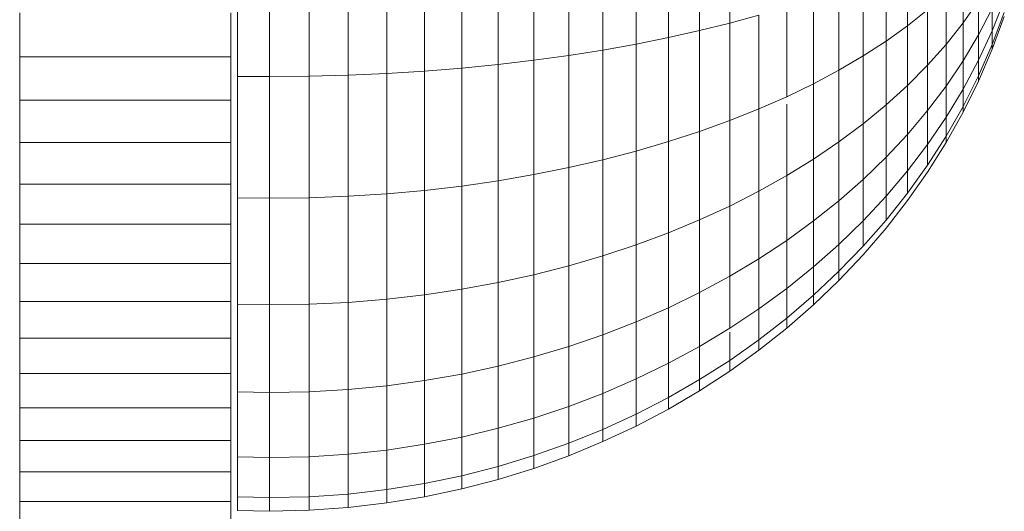
# Model space of a CAD drawing. Units: millimetres. Extents: x -1130 to 5590, y -2369 to 2383.
# Drawn here: x -237 to -209, y -185 to -171 of the extents above; entities that cross this region are included whole.
import ezdxf

# ---------------------------------------------------------------- set-up
doc = ezdxf.new("R2010")
doc.units = ezdxf.units.MM
doc.layers.add('A-GENM', color=13, linetype='Continuous', lineweight=9)
doc.layers.add('G-IMPT', color=8, linetype='Continuous', lineweight=9)

# ---------------------------------------------------------------- blocks, each defined once
blk = doc.blocks.new('D-  Elliptical Cross Trainerl - 11_1_DWG-331538-Level 1')
at = {"layer": 'G-IMPT'}
for p, q in [((135.666, 601.456), (135.666, 602.262)), ((141.666, 601.456), (141.666, 602.262)), ((131.228, 601.495), (132.323, 601.622)), ((132.323, 601.622), (133.433, 601.7)), ((132.323, 601.622), (132.323, 601.24)), ((133.433, 601.7), (134.558, 601.726)), ((133.433, 601.7), (133.433, 601.316)), ((134.558, 601.726), (135.471, 601.708)), ((134.558, 601.726), (134.558, 601.341)), ((135.471, 601.708), (135.471, 601.324)), ((129.093, 601.095), (130.151, 601.319)), ((130.151, 601.319), (131.228, 601.495)), ((130.151, 601.319), (130.151, 600.942)), ((131.228, 601.495), (131.228, 601.115)), ((132.323, 601.24), (133.433, 601.316)), ((133.433, 601.316), (134.558, 601.341)), ((133.433, 601.316), (133.433, 600.179)), ((134.558, 601.341), (135.471, 601.324)), ((134.558, 601.341), (134.558, 600.203)), ((135.471, 601.324), (135.471, 600.187)), ((135.666, 600.607), (135.666, 601.456)), ((135.666, 601.456), (141.666, 601.456)), ((141.666, 600.607), (141.666, 601.456)), ((128.055, 600.826), (129.093, 601.095)), ((129.093, 601.095), (129.093, 600.723)), ((130.151, 600.942), (131.228, 601.115)), ((131.228, 601.115), (132.323, 601.24)), ((131.228, 601.115), (131.228, 599.99)), ((132.323, 601.24), (132.323, 600.108)), ((127.039, 600.511), (128.055, 600.826)), ((128.055, 600.826), (128.055, 600.459)), ((128.055, 600.459), (129.093, 600.723)), ((129.093, 600.723), (130.151, 600.942)), ((129.093, 600.723), (129.093, 599.621)), ((130.151, 600.942), (130.151, 599.827)), ((126.046, 600.153), (127.039, 600.511)), ((127.039, 600.511), (127.039, 600.15)), ((127.039, 600.15), (128.055, 600.459)), ((128.055, 600.459), (128.055, 599.372)), ((135.666, 599.717), (135.666, 600.607)), ((135.666, 600.607), (141.666, 600.607)), ((141.666, 599.717), (141.666, 600.607)), ((125.077, 599.752), (126.046, 600.153)), ((126.046, 600.153), (126.046, 599.798)), ((126.046, 599.798), (127.039, 600.15)), ((127.039, 600.15), (127.039, 599.081)), ((132.323, 600.108), (133.433, 600.179)), ((133.433, 600.179), (134.558, 600.203)), ((133.433, 600.179), (133.433, 598.333)), ((134.558, 600.203), (135.471, 600.187)), ((134.558, 600.203), (134.558, 598.355)), ((135.471, 600.187), (135.471, 598.34)), ((130.151, 599.827), (131.228, 599.99)), ((131.228, 599.99), (132.323, 600.108)), ((131.228, 599.99), (131.228, 598.163)), ((132.323, 600.108), (132.323, 598.269)), ((124.133, 599.31), (125.077, 599.752)), ((125.077, 599.405), (126.046, 599.798)), ((125.077, 599.405), (125.077, 599.752)), ((125.077, 599.752), (125.077, 599.405)), ((126.046, 599.798), (126.046, 598.75)), ((128.055, 599.372), (129.093, 599.621)), ((129.093, 599.621), (130.151, 599.827)), ((129.093, 599.621), (129.093, 597.831)), ((130.151, 599.827), (130.151, 598.017)), ((135.666, 598.787), (135.666, 599.717)), ((135.666, 599.717), (141.666, 599.717)), ((141.666, 598.787), (141.666, 599.717)), ((123.217, 598.828), (124.133, 599.31)), ((124.133, 598.972), (125.077, 599.405)), ((124.133, 598.972), (124.133, 599.31)), ((124.133, 599.31), (124.133, 598.972)), ((125.077, 599.405), (125.077, 598.38)), ((127.039, 599.081), (128.055, 599.372)), ((128.055, 599.372), (128.055, 597.607)), ((126.046, 598.75), (127.039, 599.081)), ((127.039, 599.081), (127.039, 597.345)), ((122.329, 598.307), (123.217, 598.828)), ((123.217, 598.499), (124.133, 598.972)), ((123.217, 598.499), (123.217, 598.828)), ((123.217, 598.828), (123.217, 598.499)), ((124.133, 598.972), (124.133, 597.971)), ((125.077, 598.38), (126.046, 598.75)), ((126.046, 598.75), (126.046, 597.047)), ((135.666, 597.818), (135.666, 598.787)), ((135.666, 598.787), (141.666, 598.787)), ((141.666, 597.818), (141.666, 598.787)), ((122.329, 597.989), (123.217, 598.499)), ((123.217, 598.499), (123.217, 597.526)), ((121.471, 597.749), (122.329, 598.307)), ((122.329, 597.989), (122.329, 598.307)), ((122.329, 598.307), (122.329, 597.989)), ((124.133, 597.971), (125.077, 598.38)), ((125.077, 598.38), (125.077, 596.714)), ((131.228, 598.163), (132.323, 598.269)), ((132.323, 598.269), (133.433, 598.333)), ((132.323, 598.269), (132.323, 595.795)), ((133.433, 598.333), (134.558, 598.355)), ((133.433, 598.333), (133.433, 595.849)), ((134.558, 598.355), (135.471, 598.34)), ((134.558, 598.355), (134.558, 595.868)), ((135.471, 598.34), (135.471, 595.855)), ((121.471, 597.442), (122.329, 597.989)), ((122.329, 597.989), (122.329, 597.045)), ((123.217, 597.526), (124.133, 597.971)), ((124.133, 597.971), (124.133, 596.346)), ((129.093, 597.831), (130.151, 598.017)), ((130.151, 598.017), (131.228, 598.163)), ((130.151, 598.017), (130.151, 595.58)), ((131.228, 598.163), (131.228, 595.705)), ((120.644, 597.155), (121.471, 597.749)), ((121.471, 597.442), (121.471, 597.749)), ((121.471, 597.749), (121.471, 597.442)), ((128.055, 597.607), (129.093, 597.831)), ((129.093, 597.831), (129.093, 595.422)), ((135.666, 596.811), (135.666, 597.818)), ((135.666, 597.818), (141.666, 597.818)), ((141.666, 596.811), (141.666, 597.818)), ((120.644, 596.859), (121.471, 597.442)), ((121.471, 597.442), (121.471, 596.636)), ((122.329, 597.045), (123.217, 597.526)), ((123.217, 597.526), (123.217, 595.946)), ((126.046, 597.047), (127.039, 597.345)), ((127.039, 597.345), (128.055, 597.607)), ((127.039, 597.345), (127.039, 595.009)), ((128.055, 597.607), (128.055, 595.231)), ((119.85, 596.527), (120.644, 597.155)), ((120.644, 596.859), (120.644, 597.155)), ((120.644, 597.155), (120.644, 596.859)), ((119.85, 596.242), (120.644, 596.859)), ((120.644, 596.859), (120.644, 595.981)), ((121.471, 596.53), (122.329, 597.045)), ((122.329, 597.045), (122.329, 595.513)), ((125.077, 596.714), (126.046, 597.047)), ((126.046, 597.047), (126.046, 594.755)), ((135.666, 595.767), (135.666, 596.811)), ((135.666, 596.811), (141.666, 596.811)), ((141.666, 595.767), (141.666, 596.811)), ((119.09, 595.864), (119.85, 596.527)), ((119.85, 596.242), (119.85, 596.527)), ((119.85, 596.527), (119.85, 596.242)), ((120.644, 595.981), (121.471, 596.53)), ((121.471, 596.53), (121.471, 595.049)), ((124.133, 596.346), (125.077, 596.714)), ((125.077, 596.714), (125.077, 594.472)), ((119.09, 595.592), (119.85, 596.242)), ((119.85, 596.242), (119.85, 595.4)), ((123.217, 595.946), (124.133, 596.346)), ((124.133, 596.346), (124.133, 594.159)), ((119.85, 595.4), (120.644, 595.981)), ((120.644, 595.981), (120.644, 594.555)), ((122.329, 595.513), (123.217, 595.946)), ((123.217, 595.946), (123.217, 593.819)), ((118.365, 595.169), (119.09, 595.864)), ((119.09, 595.592), (119.09, 595.864)), ((119.09, 595.864), (119.09, 595.592)), ((130.151, 595.58), (131.228, 595.705)), ((131.228, 595.705), (132.323, 595.795)), ((131.228, 595.705), (131.228, 592.709)), ((132.323, 595.795), (133.433, 595.849)), ((132.323, 595.795), (132.323, 592.78)), ((133.433, 595.849), (134.558, 595.868)), ((133.433, 595.849), (133.433, 592.823)), ((134.558, 595.868), (135.471, 595.855)), ((134.558, 595.868), (134.558, 592.837)), ((135.471, 595.855), (135.471, 592.827)), ((135.666, 594.689), (135.666, 595.767)), ((135.666, 595.767), (141.666, 595.767)), ((141.666, 594.689), (141.666, 595.767)), ((118.365, 594.911), (119.09, 595.592)), ((119.09, 595.592), (119.09, 594.788)), ((119.09, 594.788), (119.85, 595.4)), ((119.85, 595.4), (119.85, 594.032)), ((121.471, 595.049), (122.329, 595.513)), ((122.329, 595.513), (122.329, 593.451)), ((128.055, 595.231), (129.093, 595.422)), ((129.093, 595.422), (130.151, 595.58)), ((129.093, 595.422), (129.093, 592.487)), ((130.151, 595.58), (130.151, 592.611)), ((117.677, 594.443), (118.365, 595.169)), ((118.365, 594.911), (118.365, 595.169)), ((118.365, 595.169), (118.365, 594.911)), ((127.039, 595.009), (128.055, 595.231)), ((128.055, 595.231), (128.055, 592.337)), ((117.677, 594.199), (118.365, 594.911)), ((118.365, 594.911), (118.365, 594.146)), ((120.644, 594.555), (121.471, 595.049)), ((121.471, 595.049), (121.471, 593.056)), ((126.046, 594.755), (127.039, 595.009)), ((127.039, 595.009), (127.039, 592.162)), ((118.365, 594.146), (119.09, 594.788)), ((119.09, 594.788), (119.09, 593.481)), ((119.85, 594.032), (120.644, 594.555)), ((120.644, 594.555), (120.644, 592.636)), ((125.077, 594.472), (126.046, 594.755)), ((126.046, 594.755), (126.046, 591.963)), ((135.666, 593.576), (135.666, 594.689)), ((135.666, 594.689), (141.666, 594.689)), ((141.666, 593.576), (141.666, 594.689)), ((117.027, 593.688), (117.677, 594.443)), ((124.133, 594.159), (125.077, 594.472)), ((125.077, 594.472), (125.077, 591.74)), ((117.027, 593.458), (117.677, 594.199)), ((117.677, 594.199), (117.677, 593.475)), ((117.677, 593.475), (118.365, 594.146)), ((118.365, 594.146), (118.365, 592.904)), ((119.09, 593.481), (119.85, 594.032)), ((119.85, 594.032), (119.85, 592.191)), ((123.217, 593.819), (124.133, 594.159)), ((124.133, 594.159), (124.133, 591.495)), ((122.329, 593.451), (123.217, 593.819)), ((123.217, 593.819), (123.217, 591.227)), ((116.417, 592.903), (117.027, 593.688)), ((116.417, 592.689), (117.027, 593.458)), ((117.027, 592.777), (117.677, 593.475)), ((117.027, 593.458), (117.027, 592.777)), ((117.677, 593.475), (117.677, 592.3)), ((118.365, 592.904), (119.09, 593.481)), ((119.09, 593.481), (119.09, 591.723)), ((121.471, 593.056), (122.329, 593.451)), ((122.329, 593.451), (122.329, 590.938)), ((135.666, 592.432), (135.666, 593.576)), ((135.666, 593.576), (141.666, 593.576)), ((141.666, 592.432), (141.666, 593.576)), ((115.848, 592.092), (116.417, 592.903)), ((117.677, 592.3), (118.365, 592.904)), ((118.365, 592.904), (118.365, 591.232)), ((120.644, 592.636), (121.471, 593.056)), ((121.471, 593.056), (121.471, 590.628)), ((115.848, 591.893), (116.417, 592.689)), ((116.417, 592.053), (117.027, 592.777)), ((116.417, 592.689), (116.417, 592.053)), ((117.027, 592.777), (117.027, 591.672)), ((119.85, 592.191), (120.644, 592.636)), ((120.644, 592.636), (120.644, 590.298)), ((129.093, 592.487), (130.151, 592.611)), ((130.151, 592.611), (131.228, 592.709)), ((130.151, 592.611), (130.151, 589.224)), ((131.228, 592.709), (132.323, 592.78)), ((131.228, 592.709), (131.228, 589.291)), ((132.323, 592.78), (133.433, 592.823)), ((132.323, 592.78), (132.323, 589.34)), ((133.433, 592.823), (134.558, 592.837)), ((133.433, 592.823), (133.433, 589.369)), ((134.558, 592.837), (135.471, 592.827)), ((134.558, 592.837), (134.558, 589.379)), ((135.471, 592.827), (135.471, 589.372)), ((117.027, 591.672), (117.677, 592.3)), ((117.677, 592.3), (117.677, 590.718)), ((127.039, 592.162), (128.055, 592.337)), ((128.055, 592.337), (129.093, 592.487)), ((128.055, 592.337), (128.055, 589.035)), ((129.093, 592.487), (129.093, 589.138)), ((135.666, 591.255), (135.666, 592.432)), ((135.666, 592.432), (141.666, 592.432)), ((141.666, 591.255), (141.666, 592.432)), ((115.32, 591.254), (115.848, 592.092)), ((115.848, 591.303), (116.417, 592.053)), ((116.417, 592.053), (116.417, 591.02)), ((119.09, 591.723), (119.85, 592.191)), ((119.85, 592.191), (119.85, 590.161)), ((126.046, 591.963), (127.039, 592.162)), ((127.039, 592.162), (127.039, 588.914)), ((115.32, 591.071), (115.848, 591.893)), ((115.32, 591.071), (115.848, 591.893)), ((115.848, 591.303), (115.848, 591.893)), ((115.848, 591.893), (115.848, 591.303)), ((124.133, 591.495), (125.077, 591.74)), ((125.077, 591.74), (126.046, 591.963)), ((125.077, 591.74), (125.077, 588.624)), ((126.046, 591.963), (126.046, 588.777)), ((116.417, 591.02), (117.027, 591.672)), ((117.027, 591.672), (117.027, 590.184)), ((118.365, 591.232), (119.09, 591.723)), ((119.09, 591.723), (119.09, 589.581)), ((123.217, 591.227), (124.133, 591.495)), ((124.133, 591.495), (124.133, 588.455)), ((114.837, 590.392), (115.32, 591.254)), ((115.32, 590.529), (115.848, 591.303)), ((115.32, 591.071), (115.32, 591.254)), ((115.32, 591.254), (115.32, 591.071)), ((115.848, 591.303), (115.848, 590.345)), ((117.677, 590.718), (118.365, 591.232)), ((118.365, 591.232), (118.365, 589.195)), ((122.329, 590.938), (123.217, 591.227)), ((123.217, 591.227), (123.217, 588.27)), ((135.666, 590.049), (135.666, 591.255)), ((135.666, 591.255), (141.666, 591.255)), ((141.666, 590.049), (141.666, 591.255)), ((114.837, 590.226), (115.32, 591.071)), ((114.837, 590.226), (115.32, 591.071)), ((115.32, 590.529), (115.32, 591.071)), ((115.32, 591.071), (115.32, 590.529)), ((115.848, 590.345), (116.417, 591.02)), ((116.417, 591.02), (116.417, 589.63)), ((121.471, 590.628), (122.329, 590.938)), ((122.329, 590.938), (122.329, 588.071)), ((117.027, 590.184), (117.677, 590.718)), ((117.677, 590.718), (117.677, 588.791)), ((120.644, 590.298), (121.471, 590.628)), ((121.471, 590.628), (121.471, 587.858)), ((114.398, 589.506), (114.837, 590.392)), ((114.837, 589.732), (115.32, 590.529)), ((114.837, 590.226), (114.837, 590.392)), ((114.837, 590.392), (114.837, 590.226)), ((115.32, 590.529), (115.32, 589.649)), ((115.32, 589.649), (115.848, 590.345)), ((115.848, 590.345), (115.848, 589.056)), ((114.398, 589.357), (114.837, 590.226)), ((114.398, 589.357), (114.837, 590.226)), ((114.837, 589.732), (114.837, 590.226)), ((114.837, 590.226), (114.837, 589.732)), ((116.417, 589.63), (117.027, 590.184)), ((117.027, 590.184), (117.027, 588.371)), ((119.85, 589.949), (120.644, 590.298)), ((120.644, 590.298), (120.644, 587.63)), ((119.09, 589.581), (119.85, 589.949)), ((119.85, 589.949), (119.85, 587.39)), ((135.666, 590.049), (135.666, 588.814)), ((135.666, 590.049), (141.666, 590.049)), ((141.666, 588.814), (141.666, 590.049)), ((114.006, 588.598), (114.398, 589.506)), ((114.398, 588.914), (114.837, 589.732)), ((114.398, 589.357), (114.398, 589.506)), ((114.398, 589.506), (114.398, 589.357)), ((114.837, 589.732), (114.837, 588.932)), ((114.837, 588.932), (115.32, 589.649)), ((115.32, 589.649), (115.32, 588.463)), ((115.848, 589.056), (116.417, 589.63)), ((116.417, 589.63), (116.417, 587.936)), ((118.365, 589.195), (119.09, 589.581)), ((119.09, 589.581), (119.09, 587.136)), ((114.006, 588.466), (114.398, 589.357)), ((114.006, 588.466), (114.398, 589.357)), ((114.398, 588.914), (114.398, 589.357)), ((114.398, 589.357), (114.398, 588.914)), ((129.093, 589.138), (130.151, 589.224)), ((130.151, 589.224), (131.228, 589.291)), ((130.151, 589.224), (130.151, 585.548)), ((131.228, 589.291), (132.323, 589.34)), ((131.228, 589.291), (131.228, 585.582)), ((132.323, 589.34), (133.433, 589.369)), ((132.323, 589.34), (132.323, 585.607)), ((133.433, 589.369), (134.558, 589.379)), ((133.433, 589.369), (133.433, 585.622)), ((134.558, 589.379), (135.471, 589.372)), ((134.558, 589.379), (134.558, 585.627)), ((135.471, 589.372), (135.471, 585.624)), ((115.32, 588.463), (115.848, 589.056)), ((115.848, 589.056), (115.848, 587.485)), ((117.677, 588.791), (118.365, 589.195)), ((118.365, 589.195), (118.365, 586.87)), ((127.039, 588.914), (128.055, 589.035)), ((128.055, 589.035), (129.093, 589.138)), ((128.055, 589.035), (128.055, 585.452)), ((129.093, 589.138), (129.093, 585.505)), ((114.006, 588.075), (114.398, 588.914)), ((114.006, 588.075), (114.398, 588.914)), ((114.398, 588.195), (114.837, 588.932)), ((114.398, 588.195), (114.398, 588.914)), ((114.398, 588.914), (114.398, 588.195)), ((114.837, 588.932), (114.837, 587.854)), ((117.027, 588.371), (117.677, 588.791)), ((117.677, 588.791), (117.677, 586.593)), ((125.077, 588.624), (126.046, 588.777)), ((126.046, 588.777), (127.039, 588.914)), ((126.046, 588.777), (126.046, 585.321)), ((127.039, 588.914), (127.039, 585.391)), ((135.666, 588.814), (135.666, 587.565)), ((135.666, 588.814), (141.666, 588.814)), ((141.666, 588.814), (141.666, 587.565)), ((113.662, 587.669), (114.006, 588.598)), ((113.662, 587.555), (114.006, 588.466)), ((113.662, 587.555), (114.006, 588.466)), ((114.006, 588.466), (114.006, 588.598)), ((114.006, 588.598), (114.006, 588.466)), ((114.006, 588.075), (114.006, 588.466)), ((114.006, 588.466), (114.006, 588.075)), ((114.837, 587.854), (115.32, 588.463)), ((115.32, 588.463), (115.32, 587.02)), ((123.217, 588.27), (124.133, 588.455)), ((124.133, 588.455), (125.077, 588.624)), ((124.133, 588.455), (124.133, 585.156)), ((125.077, 588.624), (125.077, 585.242)), ((114.006, 587.44), (114.398, 588.195)), ((114.398, 588.195), (114.398, 587.227)), ((116.417, 587.936), (117.027, 588.371)), ((117.027, 588.371), (117.027, 586.303)), ((122.329, 588.071), (123.217, 588.27)), ((123.217, 588.27), (123.217, 585.062)), ((113.662, 587.217), (114.006, 588.075)), ((113.662, 587.217), (114.006, 588.075)), ((114.006, 587.44), (114.006, 588.075)), ((114.006, 588.075), (114.006, 587.44)), ((114.398, 587.227), (114.837, 587.854)), ((114.837, 587.854), (114.837, 586.54)), ((115.848, 587.485), (116.417, 587.936)), ((116.417, 587.936), (116.417, 586.003)), ((120.644, 587.63), (121.471, 587.858)), ((121.471, 587.858), (122.329, 588.071)), ((121.471, 587.858), (121.471, 584.852)), ((122.329, 588.071), (122.329, 584.961))]:
    blk.add_line(p, q, dxfattribs=at)
blk = doc.blocks.new('D-  Elliptical Cross Trainerl - D-  Elliptical Cross Trainerl-330682-Level 1')
blk.add_blockref('D-  Elliptical Cross Trainerl - 11_1_DWG-331538-Level 1', (0, 0))

msp = doc.modelspace()

# ---------------------------------------------------------------- block references
at = {"layer": 'A-GENM', "rotation": 180}
msp.add_blockref('D-  Elliptical Cross Trainerl - D-  Elliptical Cross Trainerl-330682-Level 1', (-95.371, 416.489), dxfattribs=at)

doc.saveas('drawing.dxf')
